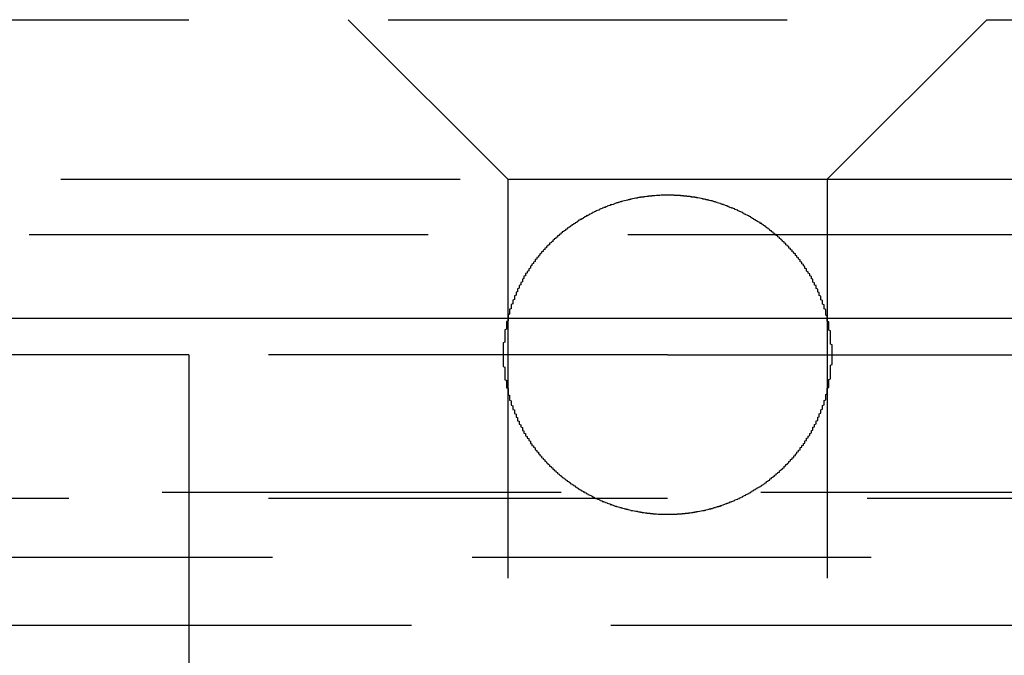
# Model space of a CAD drawing. Extents: x 1329 to 2410, y -425 to 526.
# Drawn here: x 1574 to 1581, y 370 to 374 of the extents above; entities that cross this region are included whole.
import ezdxf

# ---------------------------------------------------------------- set-up
doc = ezdxf.new("R2010")
doc.units = 0
doc.header["$LTSCALE"] = 10
doc.linetypes.add('VERDECKT', pattern=[0.375, 0.25, -0.125])
doc.layers.get('0').update_dxf_attribs({"linetype": 'CONTINUOUS'})
doc.layers.add('STEMPEL', color=3, linetype='CONTINUOUS')

# ---------------------------------------------------------------- blocks, each defined once
blk = doc.blocks.new('A$C6230334B')
at = {"color": 1, "linetype": 'VERDECKT', "extrusion": (0, 1, -2e-16)}
for p, q in [((950.9395, 126.8705), (1066.9395, 126.8705)), ((1007.9395, 125.8705), (1006.9395, 126.8705)), ((1009.9395, 125.8705), (1010.9395, 126.8705)), ((963.8895, 125.8705), (1007.9395, 125.8705)), ((1007.9395, 125.8705), (1009.9395, 125.8705)), ((1007.9395, 125.8705), (1007.9395, 120.6506)), ((1009.9395, 125.8705), (1053.9895, 125.8705)), ((1009.9395, 125.8705), (1009.9395, 120.6506)), ((963.6895, 125.5241), (1054.1895, 125.5241)), ((1005.9395, 124.7705), (1002.9395, 124.7705)), ((1005.9395, 124.7705), (1005.9395, 121.7705)), ((1008.9395, 124.7705), (1005.9395, 124.7705)), ((1008.9395, 124.7705), (1011.9395, 124.7705)), ((953.2739, 123.9083), (1064.6051, 123.9083)), ((953.9395, 123.8705), (1063.9395, 123.8705)), ((1115.2144, 123.5), (902.6646, 123.5)), ((956.0849, 123.0749), (1008.9395, 123.0749)), ((1008.9395, 123.0749), (1061.7941, 123.0749))]:
    blk.add_line(p, q, dxfattribs=at)
at = {"extrusion": (0, 1, -2e-16)}
blk.add_line((758.9395, 125), (1258.9395, 125), dxfattribs=at)
at = {"color": 1}
blk.add_polyline3d([(1009.97, 124.77, 0), (1009.97, 124.774, 0), (1009.97, 124.778, 0), (1009.97, 124.782, 0), (1009.97, 124.786, 0), (1009.97, 124.789, 0), (1009.97, 124.793, 0), (1009.97, 124.797, 0), (1009.97, 124.801, 0), (1009.97, 124.805, 0), (1009.97, 124.809, 0), (1009.97, 124.812, 0), (1009.97, 124.816, 0), (1009.97, 124.82, 0), (1009.97, 124.824, 0), (1009.97, 124.828, 0), (1009.97, 124.832, 0), (1009.96, 124.836, 0), (1009.96, 124.839, 0), (1009.96, 124.843, 0), (1009.96, 124.847, 0), (1009.96, 124.851, 0), (1009.96, 124.855, 0), (1009.96, 124.859, 0), (1009.96, 124.863, 0), (1009.96, 124.867, 0), (1009.96, 124.87, 0), (1009.96, 124.874, 0), (1009.96, 124.878, 0), (1009.96, 124.882, 0), (1009.96, 124.886, 0), (1009.96, 124.89, 0), (1009.96, 124.894, 0), (1009.96, 124.898, 0), (1009.96, 124.902, 0), (1009.96, 124.906, 0), (1009.96, 124.909, 0), (1009.96, 124.913, 0), (1009.96, 124.917, 0), (1009.96, 124.921, 0), (1009.95, 124.925, 0), (1009.95, 124.929, 0), (1009.95, 124.933, 0), (1009.95, 124.937, 0), (1009.95, 124.941, 0), (1009.95, 124.945, 0), (1009.95, 124.949, 0), (1009.95, 124.953, 0), (1009.95, 124.956, 0), (1009.95, 124.96, 0), (1009.95, 124.964, 0), (1009.95, 124.968, 0), (1009.95, 124.972, 0), (1009.95, 124.976, 0), (1009.94, 124.98, 0), (1009.94, 124.984, 0), (1009.94, 124.988, 0), (1009.94, 124.992, 0), (1009.94, 124.995, 0), (1009.94, 124.999, 0), (1009.94, 125.003, 0), (1009.94, 125.007, 0), (1009.94, 125.011, 0), (1009.94, 125.015, 0), (1009.93, 125.019, 0), (1009.93, 125.023, 0), (1009.93, 125.027, 0), (1009.93, 125.031, 0), (1009.93, 125.034, 0), (1009.93, 125.038, 0), (1009.93, 125.042, 0), (1009.93, 125.046, 0), (1009.93, 125.05, 0), (1009.93, 125.054, 0), (1009.92, 125.058, 0), (1009.92, 125.061, 0), (1009.92, 125.065, 0), (1009.92, 125.069, 0), (1009.92, 125.073, 0), (1009.92, 125.077, 0), (1009.92, 125.081, 0), (1009.92, 125.084, 0), (1009.91, 125.088, 0), (1009.91, 125.092, 0), (1009.91, 125.096, 0), (1009.91, 125.1, 0), (1009.91, 125.103, 0), (1009.91, 125.107, 0), (1009.91, 125.111, 0), (1009.9, 125.115, 0), (1009.9, 125.119, 0), (1009.9, 125.122, 0), (1009.9, 125.126, 0), (1009.9, 125.13, 0), (1009.9, 125.134, 0), (1009.9, 125.137, 0), (1009.89, 125.141, 0), (1009.89, 125.145, 0), (1009.89, 125.149, 0), (1009.89, 125.152, 0), (1009.89, 125.156, 0), (1009.89, 125.16, 0), (1009.88, 125.163, 0), (1009.88, 125.167, 0), (1009.88, 125.171, 0), (1009.88, 125.174, 0), (1009.88, 125.178, 0), (1009.88, 125.182, 0), (1009.87, 125.185, 0), (1009.87, 125.189, 0), (1009.87, 125.193, 0), (1009.87, 125.196, 0), (1009.87, 125.2, 0), (1009.87, 125.204, 0), (1009.86, 125.207, 0), (1009.86, 125.211, 0), (1009.86, 125.214, 0), (1009.86, 125.218, 0), (1009.86, 125.222, 0), (1009.85, 125.225, 0), (1009.85, 125.229, 0), (1009.85, 125.232, 0), (1009.85, 125.236, 0), (1009.85, 125.239, 0), (1009.85, 125.243, 0), (1009.84, 125.246, 0), (1009.84, 125.25, 0), (1009.84, 125.253, 0), (1009.84, 125.257, 0), (1009.84, 125.26, 0), (1009.83, 125.264, 0), (1009.83, 125.267, 0), (1009.83, 125.271, 0), (1009.83, 125.274, 0), (1009.83, 125.277, 0), (1009.82, 125.281, 0), (1009.82, 125.284, 0), (1009.82, 125.288, 0), (1009.82, 125.291, 0), (1009.81, 125.294, 0), (1009.81, 125.298, 0), (1009.81, 125.301, 0), (1009.81, 125.304, 0), (1009.81, 125.308, 0), (1009.8, 125.311, 0), (1009.8, 125.314, 0), (1009.8, 125.318, 0), (1009.8, 125.321, 0), (1009.8, 125.324, 0), (1009.79, 125.327, 0), (1009.79, 125.331, 0), (1009.79, 125.334, 0), (1009.79, 125.337, 0), (1009.78, 125.34, 0), (1009.78, 125.343, 0), (1009.78, 125.347, 0), (1009.78, 125.35, 0), (1009.77, 125.353, 0), (1009.77, 125.356, 0), (1009.77, 125.359, 0), (1009.77, 125.362, 0), (1009.77, 125.365, 0), (1009.76, 125.369, 0), (1009.76, 125.372, 0), (1009.76, 125.375, 0), (1009.76, 125.378, 0), (1009.75, 125.381, 0), (1009.75, 125.384, 0), (1009.75, 125.387, 0), (1009.75, 125.39, 0), (1009.74, 125.393, 0), (1009.74, 125.396, 0), (1009.74, 125.399, 0), (1009.74, 125.402, 0), (1009.73, 125.405, 0), (1009.73, 125.408, 0), (1009.73, 125.411, 0), (1009.73, 125.413, 0), (1009.72, 125.416, 0), (1009.72, 125.419, 0), (1009.72, 125.422, 0), (1009.72, 125.425, 0), (1009.71, 125.428, 0), (1009.71, 125.431, 0), (1009.71, 125.433, 0), (1009.71, 125.436, 0), (1009.7, 125.439, 0), (1009.7, 125.442, 0), (1009.7, 125.445, 0), (1009.7, 125.448, 0), (1009.69, 125.45, 0), (1009.69, 125.453, 0), (1009.69, 125.456, 0), (1009.68, 125.459, 0), (1009.68, 125.462, 0), (1009.68, 125.464, 0), (1009.68, 125.467, 0), (1009.67, 125.47, 0), (1009.67, 125.473, 0), (1009.67, 125.476, 0), (1009.67, 125.479, 0), (1009.66, 125.481, 0), (1009.66, 125.484, 0), (1009.66, 125.487, 0), (1009.65, 125.49, 0), (1009.65, 125.492, 0), (1009.65, 125.495, 0), (1009.64, 125.498, 0), (1009.64, 125.501, 0), (1009.64, 125.504, 0), (1009.64, 125.506, 0), (1009.63, 125.509, 0), (1009.63, 125.512, 0), (1009.63, 125.514, 0), (1009.62, 125.517, 0), (1009.62, 125.52, 0), (1009.62, 125.523, 0), (1009.61, 125.525, 0), (1009.61, 125.528, 0), (1009.61, 125.531, 0), (1009.6, 125.533, 0), (1009.6, 125.536, 0), (1009.6, 125.538, 0), (1009.59, 125.541, 0), (1009.59, 125.544, 0), (1009.59, 125.546, 0), (1009.58, 125.549, 0), (1009.58, 125.551, 0), (1009.58, 125.554, 0), (1009.58, 125.556, 0), (1009.57, 125.559, 0), (1009.57, 125.561, 0), (1009.57, 125.564, 0), (1009.56, 125.566, 0), (1009.56, 125.569, 0), (1009.56, 125.571, 0), (1009.55, 125.574, 0), (1009.55, 125.576, 0), (1009.55, 125.578, 0), (1009.54, 125.581, 0), (1009.54, 125.583, 0), (1009.54, 125.585, 0), (1009.53, 125.588, 0), (1009.53, 125.59, 0), (1009.53, 125.592, 0), (1009.52, 125.594, 0), (1009.52, 125.597, 0), (1009.52, 125.599, 0), (1009.51, 125.601, 0), (1009.51, 125.603, 0), (1009.5, 125.605, 0), (1009.5, 125.608, 0), (1009.5, 125.61, 0), (1009.49, 125.612, 0), (1009.49, 125.614, 0), (1009.49, 125.616, 0), (1009.48, 125.618, 0), (1009.48, 125.62, 0), (1009.48, 125.622, 0), (1009.47, 125.624, 0), (1009.47, 125.626, 0), (1009.47, 125.628, 0), (1009.46, 125.63, 0), (1009.46, 125.632, 0), (1009.46, 125.634, 0), (1009.45, 125.636, 0), (1009.45, 125.637, 0), (1009.45, 125.639, 0), (1009.45, 125.641, 0), (1009.44, 125.643, 0), (1009.44, 125.645, 0), (1009.43, 125.647, 0), (1009.43, 125.648, 0), (1009.43, 125.65, 0), (1009.42, 125.652, 0), (1009.42, 125.654, 0), (1009.42, 125.656, 0), (1009.41, 125.657, 0), (1009.41, 125.659, 0), (1009.41, 125.661, 0), (1009.4, 125.663, 0), (1009.4, 125.664, 0), (1009.4, 125.666, 0), (1009.39, 125.668, 0), (1009.39, 125.669, 0), (1009.39, 125.671, 0), (1009.38, 125.673, 0), (1009.38, 125.674, 0), (1009.38, 125.676, 0), (1009.37, 125.678, 0), (1009.37, 125.679, 0), (1009.36, 125.681, 0), (1009.36, 125.682, 0), (1009.36, 125.684, 0), (1009.35, 125.686, 0), (1009.35, 125.687, 0), (1009.35, 125.689, 0), (1009.34, 125.69, 0), (1009.34, 125.692, 0), (1009.33, 125.693, 0), (1009.33, 125.695, 0), (1009.33, 125.696, 0), (1009.32, 125.698, 0), (1009.32, 125.699, 0), (1009.32, 125.701, 0), (1009.31, 125.702, 0), (1009.31, 125.704, 0), (1009.3, 125.705, 0), (1009.3, 125.706, 0), (1009.3, 125.708, 0), (1009.29, 125.709, 0), (1009.29, 125.711, 0), (1009.29, 125.712, 0), (1009.28, 125.713, 0), (1009.28, 125.715, 0), (1009.27, 125.716, 0), (1009.27, 125.717, 0), (1009.27, 125.719, 0), (1009.26, 125.72, 0), (1009.26, 125.721, 0), (1009.25, 125.722, 0), (1009.25, 125.723, 0), (1009.25, 125.725, 0), (1009.24, 125.726, 0), (1009.24, 125.727, 0), (1009.24, 125.728, 0), (1009.23, 125.729, 0), (1009.23, 125.731, 0), (1009.22, 125.732, 0), (1009.22, 125.733, 0), (1009.22, 125.734, 0), (1009.21, 125.735, 0), (1009.21, 125.736, 0), (1009.2, 125.737, 0), (1009.2, 125.738, 0), (1009.2, 125.739, 0), (1009.19, 125.74, 0), (1009.19, 125.741, 0), (1009.18, 125.742, 0), (1009.18, 125.743, 0), (1009.18, 125.744, 0), (1009.17, 125.745, 0), (1009.17, 125.746, 0), (1009.16, 125.746, 0), (1009.16, 125.747, 0), (1009.16, 125.748, 0), (1009.15, 125.749, 0), (1009.15, 125.75, 0), (1009.14, 125.751, 0), (1009.14, 125.751, 0), (1009.14, 125.752, 0), (1009.13, 125.753, 0), (1009.13, 125.754, 0), (1009.12, 125.754, 0), (1009.12, 125.755, 0), (1009.12, 125.756, 0), (1009.11, 125.756, 0), (1009.11, 125.757, 0), (1009.1, 125.758, 0), (1009.1, 125.758, 0), (1009.1, 125.759, 0), (1009.09, 125.759, 0), (1009.09, 125.76, 0), (1009.08, 125.761, 0), (1009.08, 125.761, 0), (1009.08, 125.762, 0), (1009.07, 125.762, 0), (1009.07, 125.763, 0), (1009.06, 125.763, 0), (1009.06, 125.764, 0), (1009.06, 125.764, 0), (1009.05, 125.764, 0), (1009.05, 125.765, 0), (1009.04, 125.765, 0), (1009.04, 125.766, 0), (1009.04, 125.766, 0), (1009.03, 125.766, 0), (1009.03, 125.767, 0), (1009.02, 125.767, 0), (1009.02, 125.767, 0), (1009.02, 125.768, 0), (1009.01, 125.768, 0), (1009.01, 125.768, 0), (1009, 125.768, 0), (1009, 125.769, 0), (1009, 125.769, 0), (1008.99, 125.769, 0), (1008.99, 125.769, 0), (1008.98, 125.769, 0), (1008.98, 125.77, 0), (1008.98, 125.77, 0), (1008.97, 125.77, 0), (1008.97, 125.77, 0), (1008.97, 125.77, 0), (1008.96, 125.77, 0), (1008.96, 125.77, 0), (1008.95, 125.77, 0), (1008.95, 125.77, 0), (1008.95, 125.77, 0), (1008.94, 125.77, 0), (1008.94, 125.77, 0), (1008.93, 125.77, 0), (1008.93, 125.77, 0), (1008.93, 125.77, 0), (1008.92, 125.77, 0), (1008.92, 125.77, 0), (1008.92, 125.77, 0), (1008.91, 125.77, 0), (1008.91, 125.77, 0), (1008.9, 125.77, 0), (1008.9, 125.77, 0), (1008.9, 125.77, 0), (1008.89, 125.769, 0), (1008.89, 125.769, 0), (1008.88, 125.769, 0), (1008.88, 125.769, 0), (1008.88, 125.769, 0), (1008.87, 125.768, 0), (1008.87, 125.768, 0), (1008.87, 125.768, 0), (1008.86, 125.767, 0), (1008.86, 125.767, 0), (1008.85, 125.767, 0), (1008.85, 125.767, 0), (1008.85, 125.766, 0), (1008.84, 125.766, 0), (1008.84, 125.765, 0), (1008.83, 125.765, 0), (1008.83, 125.765, 0), (1008.83, 125.764, 0), (1008.82, 125.764, 0), (1008.82, 125.763, 0), (1008.81, 125.763, 0), (1008.81, 125.762, 0), (1008.81, 125.762, 0), (1008.8, 125.761, 0), (1008.8, 125.761, 0), (1008.79, 125.76, 0), (1008.79, 125.76, 0), (1008.79, 125.759, 0), (1008.78, 125.758, 0), (1008.78, 125.758, 0), (1008.77, 125.757, 0), (1008.77, 125.757, 0), (1008.77, 125.756, 0), (1008.76, 125.755, 0), (1008.76, 125.755, 0), (1008.75, 125.754, 0), (1008.75, 125.753, 0), (1008.75, 125.752, 0), (1008.74, 125.752, 0), (1008.74, 125.751, 0), (1008.73, 125.75, 0), (1008.73, 125.749, 0), (1008.73, 125.749, 0), (1008.72, 125.748, 0), (1008.72, 125.747, 0), (1008.71, 125.746, 0), (1008.71, 125.745, 0), (1008.71, 125.744, 0), (1008.7, 125.743, 0), (1008.7, 125.742, 0), (1008.69, 125.741, 0), (1008.69, 125.74, 0), (1008.69, 125.739, 0), (1008.68, 125.738, 0), (1008.68, 125.737, 0), (1008.67, 125.736, 0), (1008.67, 125.735, 0), (1008.67, 125.734, 0), (1008.66, 125.733, 0), (1008.66, 125.732, 0), (1008.65, 125.731, 0), (1008.65, 125.73, 0), (1008.65, 125.729, 0), (1008.64, 125.728, 0), (1008.64, 125.726, 0), (1008.63, 125.725, 0), (1008.63, 125.724, 0), (1008.63, 125.723, 0), (1008.62, 125.722, 0), (1008.62, 125.72, 0), (1008.61, 125.719, 0), (1008.61, 125.718, 0), (1008.61, 125.717, 0), (1008.6, 125.715, 0), (1008.6, 125.714, 0), (1008.6, 125.713, 0), (1008.59, 125.711, 0), (1008.59, 125.71, 0), (1008.58, 125.709, 0), (1008.58, 125.707, 0), (1008.58, 125.706, 0), (1008.57, 125.704, 0), (1008.57, 125.703, 0), (1008.56, 125.702, 0), (1008.56, 125.7, 0), (1008.56, 125.699, 0), (1008.55, 125.697, 0), (1008.55, 125.696, 0), (1008.55, 125.694, 0), (1008.54, 125.693, 0), (1008.54, 125.691, 0), (1008.53, 125.69, 0), (1008.53, 125.688, 0), (1008.53, 125.686, 0), (1008.52, 125.685, 0), (1008.52, 125.683, 0), (1008.52, 125.682, 0), (1008.51, 125.68, 0), (1008.51, 125.678, 0), (1008.51, 125.677, 0), (1008.5, 125.675, 0), (1008.5, 125.674, 0), (1008.49, 125.672, 0), (1008.49, 125.67, 0), (1008.49, 125.669, 0), (1008.48, 125.667, 0), (1008.48, 125.665, 0), (1008.48, 125.663, 0), (1008.47, 125.662, 0), (1008.47, 125.66, 0), (1008.47, 125.658, 0), (1008.46, 125.656, 0), (1008.46, 125.655, 0), (1008.46, 125.653, 0), (1008.45, 125.651, 0), (1008.45, 125.649, 0), (1008.45, 125.648, 0), (1008.44, 125.646, 0), (1008.44, 125.644, 0), (1008.44, 125.642, 0), (1008.43, 125.64, 0), (1008.43, 125.638, 0), (1008.43, 125.637, 0), (1008.42, 125.635, 0), (1008.42, 125.633, 0), (1008.42, 125.631, 0), (1008.41, 125.629, 0), (1008.41, 125.627, 0), (1008.41, 125.625, 0), (1008.4, 125.623, 0), (1008.4, 125.621, 0), (1008.4, 125.619, 0), (1008.39, 125.617, 0), (1008.39, 125.615, 0), (1008.39, 125.613, 0), (1008.38, 125.611, 0), (1008.38, 125.609, 0), (1008.38, 125.607, 0), (1008.37, 125.604, 0), (1008.37, 125.602, 0), (1008.37, 125.6, 0), (1008.36, 125.598, 0), (1008.36, 125.596, 0), (1008.36, 125.593, 0), (1008.35, 125.591, 0), (1008.35, 125.589, 0), (1008.35, 125.586, 0), (1008.34, 125.584, 0), (1008.34, 125.582, 0), (1008.34, 125.579, 0), (1008.33, 125.577, 0), (1008.33, 125.575, 0), (1008.33, 125.572, 0), (1008.32, 125.57, 0), (1008.32, 125.567, 0), (1008.32, 125.565, 0), (1008.31, 125.563, 0), (1008.31, 125.56, 0), (1008.31, 125.558, 0), (1008.3, 125.555, 0), (1008.3, 125.553, 0), (1008.3, 125.55, 0), (1008.29, 125.547, 0), (1008.29, 125.545, 0), (1008.29, 125.542, 0), (1008.28, 125.54, 0), (1008.28, 125.537, 0), (1008.28, 125.534, 0), (1008.27, 125.532, 0), (1008.27, 125.529, 0), (1008.27, 125.527, 0), (1008.26, 125.524, 0), (1008.26, 125.521, 0), (1008.26, 125.518, 0), (1008.25, 125.516, 0), (1008.25, 125.513, 0), (1008.25, 125.51, 0), (1008.25, 125.508, 0), (1008.24, 125.505, 0), (1008.24, 125.502, 0), (1008.24, 125.499, 0), (1008.23, 125.497, 0), (1008.23, 125.494, 0), (1008.23, 125.491, 0), (1008.22, 125.488, 0), (1008.22, 125.486, 0), (1008.22, 125.483, 0), (1008.22, 125.48, 0), (1008.21, 125.477, 0), (1008.21, 125.474, 0), (1008.21, 125.472, 0), (1008.2, 125.469, 0), (1008.2, 125.466, 0), (1008.2, 125.463, 0), (1008.2, 125.46, 0), (1008.19, 125.457, 0), (1008.19, 125.455, 0), (1008.19, 125.452, 0), (1008.18, 125.449, 0), (1008.18, 125.446, 0), (1008.18, 125.443, 0), (1008.18, 125.44, 0), (1008.17, 125.438, 0), (1008.17, 125.435, 0), (1008.17, 125.432, 0), (1008.17, 125.429, 0), (1008.16, 125.426, 0), (1008.16, 125.424, 0), (1008.16, 125.421, 0), (1008.16, 125.418, 0), (1008.15, 125.415, 0), (1008.15, 125.412, 0), (1008.15, 125.409, 0), (1008.15, 125.406, 0), (1008.14, 125.403, 0), (1008.14, 125.4, 0), (1008.14, 125.397, 0), (1008.14, 125.394, 0), (1008.13, 125.391, 0), (1008.13, 125.388, 0), (1008.13, 125.385, 0), (1008.13, 125.382, 0), (1008.12, 125.379, 0), (1008.12, 125.376, 0), (1008.12, 125.373, 0), (1008.12, 125.37, 0), (1008.11, 125.367, 0), (1008.11, 125.364, 0), (1008.11, 125.361, 0), (1008.11, 125.358, 0), (1008.11, 125.355, 0), (1008.1, 125.351, 0), (1008.1, 125.348, 0), (1008.1, 125.345, 0), (1008.1, 125.342, 0), (1008.09, 125.339, 0), (1008.09, 125.335, 0), (1008.09, 125.332, 0), (1008.09, 125.329, 0), (1008.08, 125.326, 0), (1008.08, 125.322, 0), (1008.08, 125.319, 0), (1008.08, 125.316, 0), (1008.08, 125.313, 0), (1008.07, 125.309, 0), (1008.07, 125.306, 0), (1008.07, 125.303, 0), (1008.07, 125.299, 0), (1008.07, 125.296, 0), (1008.06, 125.293, 0), (1008.06, 125.289, 0), (1008.06, 125.286, 0), (1008.06, 125.282, 0), (1008.05, 125.279, 0), (1008.05, 125.276, 0), (1008.05, 125.272, 0), (1008.05, 125.269, 0), (1008.05, 125.265, 0), (1008.04, 125.262, 0), (1008.04, 125.258, 0), (1008.04, 125.255, 0), (1008.04, 125.251, 0), (1008.04, 125.248, 0), (1008.03, 125.244, 0), (1008.03, 125.241, 0), (1008.03, 125.237, 0), (1008.03, 125.234, 0), (1008.03, 125.23, 0), (1008.03, 125.227, 0), (1008.02, 125.223, 0), (1008.02, 125.22, 0), (1008.02, 125.216, 0), (1008.02, 125.213, 0), (1008.02, 125.209, 0), (1008.01, 125.205, 0), (1008.01, 125.202, 0), (1008.01, 125.198, 0), (1008.01, 125.195, 0), (1008.01, 125.191, 0), (1008.01, 125.187, 0), (1008, 125.184, 0), (1008, 125.18, 0), (1008, 125.176, 0), (1008, 125.173, 0), (1008, 125.169, 0), (1008, 125.165, 0), (1007.99, 125.162, 0), (1007.99, 125.158, 0), (1007.99, 125.154, 0), (1007.99, 125.15, 0), (1007.99, 125.147, 0), (1007.99, 125.143, 0), (1007.98, 125.139, 0), (1007.98, 125.136, 0), (1007.98, 125.132, 0), (1007.98, 125.128, 0), (1007.98, 125.124, 0), (1007.98, 125.121, 0), (1007.98, 125.117, 0), (1007.97, 125.113, 0), (1007.97, 125.109, 0), (1007.97, 125.105, 0), (1007.97, 125.102, 0), (1007.97, 125.098, 0), (1007.97, 125.094, 0), (1007.97, 125.09, 0), (1007.96, 125.086, 0), (1007.96, 125.083, 0), (1007.96, 125.079, 0), (1007.96, 125.075, 0), (1007.96, 125.071, 0), (1007.96, 125.067, 0), (1007.96, 125.063, 0), (1007.96, 125.059, 0), (1007.95, 125.056, 0), (1007.95, 125.052, 0), (1007.95, 125.048, 0), (1007.95, 125.044, 0), (1007.95, 125.04, 0), (1007.95, 125.036, 0), (1007.95, 125.032, 0), (1007.95, 125.029, 0), (1007.95, 125.025, 0), (1007.94, 125.021, 0), (1007.94, 125.017, 0), (1007.94, 125.013, 0), (1007.94, 125.009, 0), (1007.94, 125.005, 0), (1007.94, 125.001, 0), (1007.94, 124.997, 0), (1007.94, 124.994, 0), (1007.94, 124.99, 0), (1007.94, 124.986, 0), (1007.94, 124.982, 0), (1007.93, 124.978, 0), (1007.93, 124.974, 0), (1007.93, 124.97, 0), (1007.93, 124.966, 0), (1007.93, 124.962, 0), (1007.93, 124.958, 0), (1007.93, 124.954, 0), (1007.93, 124.951, 0), (1007.93, 124.947, 0), (1007.93, 124.943, 0), (1007.93, 124.939, 0), (1007.93, 124.935, 0), (1007.93, 124.931, 0), (1007.92, 124.927, 0), (1007.92, 124.923, 0), (1007.92, 124.919, 0), (1007.92, 124.915, 0), (1007.92, 124.911, 0), (1007.92, 124.908, 0), (1007.92, 124.904, 0), (1007.92, 124.9, 0), (1007.92, 124.896, 0), (1007.92, 124.892, 0), (1007.92, 124.888, 0), (1007.92, 124.884, 0), (1007.92, 124.88, 0), (1007.92, 124.876, 0), (1007.92, 124.872, 0), (1007.92, 124.869, 0), (1007.92, 124.865, 0), (1007.92, 124.861, 0), (1007.92, 124.857, 0), (1007.92, 124.853, 0), (1007.92, 124.849, 0), (1007.91, 124.845, 0), (1007.91, 124.841, 0), (1007.91, 124.837, 0), (1007.91, 124.834, 0), (1007.91, 124.83, 0), (1007.91, 124.826, 0), (1007.91, 124.822, 0), (1007.91, 124.818, 0), (1007.91, 124.814, 0), (1007.91, 124.811, 0), (1007.91, 124.807, 0), (1007.91, 124.803, 0), (1007.91, 124.799, 0), (1007.91, 124.795, 0), (1007.91, 124.791, 0), (1007.91, 124.788, 0), (1007.91, 124.784, 0), (1007.91, 124.78, 0), (1007.91, 124.776, 0), (1007.91, 124.772, 0), (1007.91, 124.769, 0), (1007.91, 124.765, 0), (1007.91, 124.761, 0), (1007.91, 124.757, 0), (1007.91, 124.753, 0), (1007.91, 124.75, 0), (1007.91, 124.746, 0), (1007.91, 124.742, 0), (1007.91, 124.738, 0), (1007.91, 124.734, 0), (1007.91, 124.73, 0), (1007.91, 124.727, 0), (1007.91, 124.723, 0), (1007.91, 124.719, 0), (1007.91, 124.715, 0), (1007.91, 124.711, 0), (1007.91, 124.707, 0), (1007.91, 124.703, 0), (1007.91, 124.7, 0), (1007.91, 124.696, 0), (1007.92, 124.692, 0), (1007.92, 124.688, 0), (1007.92, 124.684, 0), (1007.92, 124.68, 0), (1007.92, 124.676, 0), (1007.92, 124.672, 0), (1007.92, 124.669, 0), (1007.92, 124.665, 0), (1007.92, 124.661, 0), (1007.92, 124.657, 0), (1007.92, 124.653, 0), (1007.92, 124.649, 0), (1007.92, 124.645, 0), (1007.92, 124.641, 0), (1007.92, 124.637, 0), (1007.92, 124.633, 0), (1007.92, 124.63, 0), (1007.92, 124.626, 0), (1007.92, 124.622, 0), (1007.92, 124.618, 0), (1007.92, 124.614, 0), (1007.93, 124.61, 0), (1007.93, 124.606, 0), (1007.93, 124.602, 0), (1007.93, 124.598, 0), (1007.93, 124.594, 0), (1007.93, 124.59, 0), (1007.93, 124.586, 0), (1007.93, 124.583, 0), (1007.93, 124.579, 0), (1007.93, 124.575, 0), (1007.93, 124.571, 0), (1007.93, 124.567, 0), (1007.93, 124.563, 0), (1007.94, 124.559, 0), (1007.94, 124.555, 0), (1007.94, 124.551, 0), (1007.94, 124.547, 0), (1007.94, 124.544, 0), (1007.94, 124.54, 0), (1007.94, 124.536, 0), (1007.94, 124.532, 0), (1007.94, 124.528, 0), (1007.94, 124.524, 0), (1007.94, 124.52, 0), (1007.95, 124.516, 0), (1007.95, 124.512, 0), (1007.95, 124.509, 0), (1007.95, 124.505, 0), (1007.95, 124.501, 0), (1007.95, 124.497, 0), (1007.95, 124.493, 0), (1007.95, 124.489, 0), (1007.95, 124.485, 0), (1007.96, 124.481, 0), (1007.96, 124.478, 0), (1007.96, 124.474, 0), (1007.96, 124.47, 0), (1007.96, 124.466, 0), (1007.96, 124.462, 0), (1007.96, 124.458, 0), (1007.96, 124.455, 0), (1007.97, 124.451, 0), (1007.97, 124.447, 0), (1007.97, 124.443, 0), (1007.97, 124.439, 0), (1007.97, 124.436, 0), (1007.97, 124.432, 0), (1007.97, 124.428, 0), (1007.98, 124.424, 0), (1007.98, 124.42, 0), (1007.98, 124.417, 0), (1007.98, 124.413, 0), (1007.98, 124.409, 0), (1007.98, 124.405, 0), (1007.98, 124.402, 0), (1007.99, 124.398, 0), (1007.99, 124.394, 0), (1007.99, 124.391, 0), (1007.99, 124.387, 0), (1007.99, 124.383, 0), (1007.99, 124.379, 0), (1008, 124.376, 0), (1008, 124.372, 0), (1008, 124.368, 0), (1008, 124.365, 0), (1008, 124.361, 0), (1008, 124.357, 0), (1008.01, 124.354, 0), (1008.01, 124.35, 0), (1008.01, 124.346, 0), (1008.01, 124.343, 0), (1008.01, 124.339, 0), (1008.01, 124.336, 0), (1008.02, 124.332, 0), (1008.02, 124.328, 0), (1008.02, 124.325, 0), (1008.02, 124.321, 0), (1008.02, 124.318, 0), (1008.03, 124.314, 0), (1008.03, 124.311, 0), (1008.03, 124.307, 0), (1008.03, 124.304, 0), (1008.03, 124.3, 0), (1008.03, 124.296, 0), (1008.04, 124.293, 0), (1008.04, 124.289, 0), (1008.04, 124.286, 0), (1008.04, 124.283, 0), (1008.04, 124.279, 0), (1008.05, 124.276, 0), (1008.05, 124.272, 0), (1008.05, 124.269, 0), (1008.05, 124.265, 0), (1008.05, 124.262, 0), (1008.06, 124.258, 0), (1008.06, 124.255, 0), (1008.06, 124.252, 0), (1008.06, 124.248, 0), (1008.07, 124.245, 0), (1008.07, 124.242, 0), (1008.07, 124.238, 0), (1008.07, 124.235, 0), (1008.07, 124.232, 0), (1008.08, 124.228, 0), (1008.08, 124.225, 0), (1008.08, 124.222, 0), (1008.08, 124.218, 0), (1008.08, 124.215, 0), (1008.09, 124.212, 0), (1008.09, 124.209, 0), (1008.09, 124.206, 0), (1008.09, 124.202, 0), (1008.1, 124.199, 0), (1008.1, 124.196, 0), (1008.1, 124.193, 0), (1008.1, 124.19, 0), (1008.11, 124.186, 0), (1008.11, 124.183, 0), (1008.11, 124.18, 0), (1008.11, 124.177, 0), (1008.11, 124.174, 0), (1008.12, 124.171, 0), (1008.12, 124.168, 0), (1008.12, 124.165, 0), (1008.12, 124.162, 0), (1008.13, 124.159, 0), (1008.13, 124.156, 0), (1008.13, 124.153, 0), (1008.13, 124.15, 0), (1008.14, 124.147, 0), (1008.14, 124.144, 0), (1008.14, 124.141, 0), (1008.14, 124.138, 0), (1008.15, 124.135, 0), (1008.15, 124.132, 0), (1008.15, 124.129, 0), (1008.15, 124.126, 0), (1008.16, 124.123, 0), (1008.16, 124.12, 0), (1008.16, 124.117, 0), (1008.16, 124.115, 0), (1008.17, 124.112, 0), (1008.17, 124.109, 0), (1008.17, 124.106, 0), (1008.17, 124.103, 0), (1008.18, 124.1, 0), (1008.18, 124.098, 0), (1008.18, 124.095, 0), (1008.18, 124.092, 0), (1008.19, 124.089, 0), (1008.19, 124.086, 0), (1008.19, 124.084, 0), (1008.2, 124.081, 0), (1008.2, 124.078, 0), (1008.2, 124.075, 0), (1008.2, 124.072, 0), (1008.21, 124.069, 0), (1008.21, 124.067, 0), (1008.21, 124.064, 0), (1008.22, 124.061, 0), (1008.22, 124.058, 0), (1008.22, 124.055, 0), (1008.22, 124.053, 0), (1008.23, 124.05, 0), (1008.23, 124.047, 0), (1008.23, 124.044, 0), (1008.24, 124.042, 0), (1008.24, 124.039, 0), (1008.24, 124.036, 0), (1008.25, 124.033, 0), (1008.25, 124.031, 0), (1008.25, 124.028, 0), (1008.25, 124.025, 0), (1008.26, 124.022, 0), (1008.26, 124.02, 0), (1008.26, 124.017, 0), (1008.27, 124.014, 0), (1008.27, 124.012, 0), (1008.27, 124.009, 0), (1008.28, 124.006, 0), (1008.28, 124.004, 0), (1008.28, 124.001, 0), (1008.29, 123.999, 0), (1008.29, 123.996, 0), (1008.29, 123.994, 0), (1008.3, 123.991, 0), (1008.3, 123.988, 0), (1008.3, 123.986, 0), (1008.31, 123.983, 0), (1008.31, 123.981, 0), (1008.31, 123.978, 0), (1008.32, 123.976, 0), (1008.32, 123.974, 0), (1008.32, 123.971, 0), (1008.33, 123.969, 0), (1008.33, 123.966, 0), (1008.33, 123.964, 0), (1008.34, 123.962, 0), (1008.34, 123.959, 0), (1008.34, 123.957, 0), (1008.35, 123.954, 0), (1008.35, 123.952, 0), (1008.35, 123.95, 0), (1008.36, 123.948, 0), (1008.36, 123.945, 0), (1008.36, 123.943, 0), (1008.37, 123.941, 0), (1008.37, 123.939, 0), (1008.37, 123.937, 0), (1008.38, 123.934, 0), (1008.38, 123.932, 0), (1008.38, 123.93, 0), (1008.39, 123.928, 0), (1008.39, 123.926, 0), (1008.39, 123.924, 0), (1008.4, 123.922, 0), (1008.4, 123.92, 0), (1008.4, 123.918, 0), (1008.41, 123.916, 0), (1008.41, 123.914, 0), (1008.41, 123.912, 0), (1008.42, 123.91, 0), (1008.42, 123.908, 0), (1008.42, 123.906, 0), (1008.43, 123.904, 0), (1008.43, 123.903, 0), (1008.43, 123.901, 0), (1008.44, 123.899, 0), (1008.44, 123.897, 0), (1008.44, 123.895, 0), (1008.45, 123.893, 0), (1008.45, 123.892, 0), (1008.45, 123.89, 0), (1008.46, 123.888, 0), (1008.46, 123.886, 0), (1008.46, 123.885, 0), (1008.47, 123.883, 0), (1008.47, 123.881, 0), (1008.47, 123.879, 0), (1008.48, 123.878, 0), (1008.48, 123.876, 0), (1008.48, 123.874, 0), (1008.49, 123.872, 0), (1008.49, 123.871, 0), (1008.49, 123.869, 0), (1008.5, 123.867, 0), (1008.5, 123.866, 0), (1008.51, 123.864, 0), (1008.51, 123.863, 0), (1008.51, 123.861, 0), (1008.52, 123.859, 0), (1008.52, 123.858, 0), (1008.52, 123.856, 0), (1008.53, 123.855, 0), (1008.53, 123.853, 0), (1008.53, 123.851, 0), (1008.54, 123.85, 0), (1008.54, 123.848, 0), (1008.55, 123.847, 0), (1008.55, 123.845, 0), (1008.55, 123.844, 0), (1008.56, 123.842, 0), (1008.56, 123.841, 0), (1008.56, 123.839, 0), (1008.57, 123.838, 0), (1008.57, 123.837, 0), (1008.58, 123.835, 0), (1008.58, 123.834, 0), (1008.58, 123.832, 0), (1008.59, 123.831, 0), (1008.59, 123.83, 0), (1008.6, 123.828, 0), (1008.6, 123.827, 0), (1008.6, 123.826, 0), (1008.61, 123.824, 0), (1008.61, 123.823, 0), (1008.61, 123.822, 0), (1008.62, 123.821, 0), (1008.62, 123.819, 0), (1008.63, 123.818, 0), (1008.63, 123.817, 0), (1008.63, 123.816, 0), (1008.64, 123.814, 0), (1008.64, 123.813, 0), (1008.65, 123.812, 0), (1008.65, 123.811, 0), (1008.65, 123.81, 0), (1008.66, 123.809, 0), (1008.66, 123.808, 0), (1008.67, 123.807, 0), (1008.67, 123.806, 0), (1008.67, 123.805, 0), (1008.68, 123.804, 0), (1008.68, 123.802, 0), (1008.69, 123.802, 0), (1008.69, 123.801, 0), (1008.69, 123.8, 0), (1008.7, 123.799, 0), (1008.7, 123.798, 0), (1008.71, 123.797, 0), (1008.71, 123.796, 0), (1008.71, 123.795, 0), (1008.72, 123.794, 0), (1008.72, 123.793, 0), (1008.73, 123.792, 0), (1008.73, 123.792, 0), (1008.73, 123.791, 0), (1008.74, 123.79, 0), (1008.74, 123.789, 0), (1008.75, 123.789, 0), (1008.75, 123.788, 0), (1008.75, 123.787, 0), (1008.76, 123.786, 0), (1008.76, 123.786, 0), (1008.77, 123.785, 0), (1008.77, 123.784, 0), (1008.77, 123.784, 0), (1008.78, 123.783, 0), (1008.78, 123.782, 0), (1008.79, 123.782, 0), (1008.79, 123.781, 0), (1008.79, 123.781, 0), (1008.8, 123.78, 0), (1008.8, 123.78, 0), (1008.81, 123.779, 0), (1008.81, 123.779, 0), (1008.81, 123.778, 0), (1008.82, 123.778, 0), (1008.82, 123.777, 0), (1008.83, 123.777, 0), (1008.83, 123.776, 0), (1008.83, 123.776, 0), (1008.84, 123.776, 0), (1008.84, 123.775, 0), (1008.85, 123.775, 0), (1008.85, 123.774, 0), (1008.85, 123.774, 0), (1008.86, 123.774, 0), (1008.86, 123.773, 0), (1008.87, 123.773, 0), (1008.87, 123.773, 0), (1008.87, 123.773, 0), (1008.88, 123.772, 0), (1008.88, 123.772, 0), (1008.88, 123.772, 0), (1008.89, 123.772, 0), (1008.89, 123.772, 0), (1008.9, 123.771, 0), (1008.9, 123.771, 0), (1008.9, 123.771, 0), (1008.91, 123.771, 0), (1008.91, 123.771, 0), (1008.92, 123.771, 0), (1008.92, 123.771, 0), (1008.92, 123.771, 0), (1008.93, 123.771, 0), (1008.93, 123.771, 0), (1008.93, 123.77, 0), (1008.94, 123.77, 0), (1008.94, 123.77, 0), (1008.95, 123.771, 0), (1008.95, 123.771, 0), (1008.95, 123.771, 0), (1008.96, 123.771, 0), (1008.96, 123.771, 0), (1008.97, 123.771, 0), (1008.97, 123.771, 0), (1008.97, 123.771, 0), (1008.98, 123.771, 0), (1008.98, 123.771, 0), (1008.98, 123.771, 0), (1008.99, 123.772, 0), (1008.99, 123.772, 0), (1009, 123.772, 0), (1009, 123.772, 0), (1009, 123.773, 0), (1009.01, 123.773, 0), (1009.01, 123.773, 0), (1009.02, 123.773, 0), (1009.02, 123.774, 0), (1009.02, 123.774, 0), (1009.03, 123.774, 0), (1009.03, 123.775, 0), (1009.04, 123.775, 0), (1009.04, 123.775, 0), (1009.04, 123.776, 0), (1009.05, 123.776, 0), (1009.05, 123.777, 0), (1009.06, 123.777, 0), (1009.06, 123.777, 0), (1009.06, 123.778, 0), (1009.07, 123.778, 0), (1009.07, 123.779, 0), (1009.08, 123.779, 0), (1009.08, 123.78, 0), (1009.08, 123.78, 0), (1009.09, 123.781, 0), (1009.09, 123.782, 0), (1009.1, 123.782, 0), (1009.1, 123.783, 0), (1009.1, 123.783, 0), (1009.11, 123.784, 0), (1009.11, 123.785, 0), (1009.12, 123.785, 0), (1009.12, 123.786, 0), (1009.12, 123.787, 0), (1009.13, 123.787, 0), (1009.13, 123.788, 0), (1009.14, 123.789, 0), (1009.14, 123.79, 0), (1009.14, 123.79, 0), (1009.15, 123.791, 0), (1009.15, 123.792, 0), (1009.16, 123.793, 0), (1009.16, 123.794, 0), (1009.16, 123.795, 0), (1009.17, 123.795, 0), (1009.17, 123.796, 0), (1009.18, 123.797, 0), (1009.18, 123.798, 0), (1009.18, 123.799, 0), (1009.19, 123.8, 0), (1009.19, 123.801, 0), (1009.2, 123.802, 0), (1009.2, 123.803, 0), (1009.2, 123.804, 0), (1009.21, 123.805, 0), (1009.21, 123.806, 0), (1009.22, 123.807, 0), (1009.22, 123.808, 0), (1009.22, 123.809, 0), (1009.23, 123.81, 0), (1009.23, 123.812, 0), (1009.24, 123.813, 0), (1009.24, 123.814, 0), (1009.24, 123.815, 0), (1009.25, 123.816, 0), (1009.25, 123.817, 0), (1009.25, 123.819, 0), (1009.26, 123.82, 0), (1009.26, 123.821, 0), (1009.27, 123.822, 0), (1009.27, 123.824, 0), (1009.27, 123.825, 0), (1009.28, 123.826, 0), (1009.28, 123.828, 0), (1009.29, 123.829, 0), (1009.29, 123.83, 0), (1009.29, 123.832, 0), (1009.3, 123.833, 0), (1009.3, 123.834, 0), (1009.3, 123.836, 0), (1009.31, 123.837, 0), (1009.31, 123.839, 0), (1009.32, 123.84, 0), (1009.32, 123.842, 0), (1009.32, 123.843, 0), (1009.33, 123.845, 0), (1009.33, 123.846, 0), (1009.33, 123.848, 0), (1009.34, 123.849, 0), (1009.34, 123.851, 0), (1009.35, 123.852, 0), (1009.35, 123.854, 0), (1009.35, 123.855, 0), (1009.36, 123.857, 0), (1009.36, 123.858, 0), (1009.36, 123.86, 0), (1009.37, 123.862, 0), (1009.37, 123.863, 0), (1009.38, 123.865, 0), (1009.38, 123.867, 0), (1009.38, 123.868, 0), (1009.39, 123.87, 0), (1009.39, 123.872, 0), (1009.39, 123.873, 0), (1009.4, 123.875, 0), (1009.4, 123.877, 0), (1009.4, 123.878, 0), (1009.41, 123.88, 0), (1009.41, 123.882, 0), (1009.41, 123.884, 0), (1009.42, 123.885, 0), (1009.42, 123.887, 0), (1009.42, 123.889, 0), (1009.43, 123.891, 0), (1009.43, 123.893, 0), (1009.43, 123.894, 0), (1009.44, 123.896, 0), (1009.44, 123.898, 0), (1009.45, 123.9, 0), (1009.45, 123.902, 0), (1009.45, 123.904, 0), (1009.45, 123.905, 0), (1009.46, 123.907, 0), (1009.46, 123.909, 0), (1009.46, 123.911, 0), (1009.47, 123.913, 0), (1009.47, 123.915, 0), (1009.47, 123.917, 0), (1009.48, 123.919, 0), (1009.48, 123.921, 0), (1009.48, 123.923, 0), (1009.49, 123.925, 0), (1009.49, 123.927, 0), (1009.49, 123.929, 0), (1009.5, 123.931, 0), (1009.5, 123.933, 0), (1009.5, 123.936, 0), (1009.51, 123.938, 0), (1009.51, 123.94, 0), (1009.52, 123.942, 0), (1009.52, 123.944, 0), (1009.52, 123.947, 0), (1009.53, 123.949, 0), (1009.53, 123.951, 0), (1009.53, 123.953, 0), (1009.54, 123.956, 0), (1009.54, 123.958, 0), (1009.54, 123.96, 0), (1009.55, 123.963, 0), (1009.55, 123.965, 0), (1009.55, 123.967, 0), (1009.56, 123.97, 0), (1009.56, 123.972, 0), (1009.56, 123.975, 0), (1009.57, 123.977, 0), (1009.57, 123.98, 0), (1009.57, 123.982, 0), (1009.58, 123.985, 0), (1009.58, 123.987, 0), (1009.58, 123.99, 0), (1009.58, 123.992, 0), (1009.59, 123.995, 0), (1009.59, 123.997, 0), (1009.59, 124, 0), (1009.6, 124.003, 0), (1009.6, 124.005, 0), (1009.6, 124.008, 0), (1009.61, 124.01, 0), (1009.61, 124.013, 0), (1009.61, 124.016, 0), (1009.62, 124.018, 0), (1009.62, 124.021, 0), (1009.62, 124.024, 0), (1009.63, 124.027, 0), (1009.63, 124.029, 0), (1009.63, 124.032, 0), (1009.64, 124.035, 0), (1009.64, 124.037, 0), (1009.64, 124.04, 0), (1009.64, 124.043, 0), (1009.65, 124.046, 0), (1009.65, 124.048, 0), (1009.65, 124.051, 0), (1009.66, 124.054, 0), (1009.66, 124.057, 0), (1009.66, 124.06, 0), (1009.67, 124.062, 0), (1009.67, 124.065, 0), (1009.67, 124.068, 0), (1009.67, 124.071, 0), (1009.68, 124.074, 0), (1009.68, 124.076, 0), (1009.68, 124.079, 0), (1009.68, 124.082, 0), (1009.69, 124.085, 0), (1009.69, 124.088, 0), (1009.69, 124.091, 0), (1009.7, 124.093, 0), (1009.7, 124.096, 0), (1009.7, 124.099, 0), (1009.7, 124.102, 0), (1009.71, 124.105, 0), (1009.71, 124.108, 0), (1009.71, 124.11, 0), (1009.71, 124.113, 0), (1009.72, 124.116, 0), (1009.72, 124.119, 0), (1009.72, 124.122, 0), (1009.72, 124.125, 0), (1009.73, 124.127, 0), (1009.73, 124.13, 0), (1009.73, 124.133, 0), (1009.73, 124.136, 0), (1009.74, 124.139, 0), (1009.74, 124.142, 0), (1009.74, 124.145, 0), (1009.74, 124.148, 0), (1009.75, 124.151, 0), (1009.75, 124.154, 0), (1009.75, 124.157, 0), (1009.75, 124.16, 0), (1009.76, 124.163, 0), (1009.76, 124.166, 0), (1009.76, 124.169, 0), (1009.76, 124.172, 0), (1009.77, 124.175, 0), (1009.77, 124.179, 0), (1009.77, 124.182, 0), (1009.77, 124.185, 0), (1009.77, 124.188, 0), (1009.78, 124.191, 0), (1009.78, 124.194, 0), (1009.78, 124.198, 0), (1009.78, 124.201, 0), (1009.79, 124.204, 0), (1009.79, 124.207, 0), (1009.79, 124.21, 0), (1009.79, 124.214, 0), (1009.8, 124.217, 0), (1009.8, 124.22, 0), (1009.8, 124.223, 0), (1009.8, 124.227, 0), (1009.8, 124.23, 0), (1009.81, 124.233, 0), (1009.81, 124.237, 0), (1009.81, 124.24, 0), (1009.81, 124.243, 0), (1009.81, 124.247, 0), (1009.82, 124.25, 0), (1009.82, 124.253, 0), (1009.82, 124.257, 0), (1009.82, 124.26, 0), (1009.83, 124.264, 0), (1009.83, 124.267, 0), (1009.83, 124.27, 0), (1009.83, 124.274, 0), (1009.83, 124.277, 0), (1009.84, 124.281, 0), (1009.84, 124.284, 0), (1009.84, 124.288, 0), (1009.84, 124.291, 0), (1009.84, 124.295, 0), (1009.85, 124.298, 0), (1009.85, 124.302, 0), (1009.85, 124.305, 0), (1009.85, 124.309, 0), (1009.85, 124.312, 0), (1009.85, 124.316, 0), (1009.86, 124.319, 0), (1009.86, 124.323, 0), (1009.86, 124.327, 0), (1009.86, 124.33, 0), (1009.86, 124.334, 0), (1009.87, 124.337, 0), (1009.87, 124.341, 0), (1009.87, 124.345, 0), (1009.87, 124.348, 0), (1009.87, 124.352, 0), (1009.87, 124.356, 0), (1009.88, 124.359, 0), (1009.88, 124.363, 0), (1009.88, 124.366, 0), (1009.88, 124.37, 0), (1009.88, 124.374, 0), (1009.88, 124.378, 0), (1009.89, 124.381, 0), (1009.89, 124.385, 0), (1009.89, 124.389, 0), (1009.89, 124.392, 0), (1009.89, 124.396, 0), (1009.89, 124.4, 0), (1009.9, 124.404, 0), (1009.9, 124.407, 0), (1009.9, 124.411, 0), (1009.9, 124.415, 0), (1009.9, 124.419, 0), (1009.9, 124.422, 0), (1009.9, 124.426, 0), (1009.91, 124.43, 0), (1009.91, 124.434, 0), (1009.91, 124.437, 0), (1009.91, 124.441, 0), (1009.91, 124.445, 0), (1009.91, 124.449, 0), (1009.91, 124.453, 0), (1009.92, 124.457, 0), (1009.92, 124.46, 0), (1009.92, 124.464, 0), (1009.92, 124.468, 0), (1009.92, 124.472, 0), (1009.92, 124.476, 0), (1009.92, 124.48, 0), (1009.92, 124.483, 0), (1009.93, 124.487, 0), (1009.93, 124.491, 0), (1009.93, 124.495, 0), (1009.93, 124.499, 0), (1009.93, 124.503, 0), (1009.93, 124.507, 0), (1009.93, 124.51, 0), (1009.93, 124.514, 0), (1009.93, 124.518, 0), (1009.93, 124.522, 0), (1009.94, 124.526, 0), (1009.94, 124.53, 0), (1009.94, 124.534, 0), (1009.94, 124.538, 0), (1009.94, 124.542, 0), (1009.94, 124.545, 0), (1009.94, 124.549, 0), (1009.94, 124.553, 0), (1009.94, 124.557, 0), (1009.94, 124.561, 0), (1009.95, 124.565, 0), (1009.95, 124.569, 0), (1009.95, 124.573, 0), (1009.95, 124.577, 0), (1009.95, 124.581, 0), (1009.95, 124.585, 0), (1009.95, 124.588, 0), (1009.95, 124.592, 0), (1009.95, 124.596, 0), (1009.95, 124.6, 0), (1009.95, 124.604, 0), (1009.95, 124.608, 0), (1009.95, 124.612, 0), (1009.95, 124.616, 0), (1009.96, 124.62, 0), (1009.96, 124.624, 0), (1009.96, 124.628, 0), (1009.96, 124.631, 0), (1009.96, 124.635, 0), (1009.96, 124.639, 0), (1009.96, 124.643, 0), (1009.96, 124.647, 0), (1009.96, 124.651, 0), (1009.96, 124.655, 0), (1009.96, 124.659, 0), (1009.96, 124.663, 0), (1009.96, 124.667, 0), (1009.96, 124.67, 0), (1009.96, 124.674, 0), (1009.96, 124.678, 0), (1009.96, 124.682, 0), (1009.96, 124.686, 0), (1009.96, 124.69, 0), (1009.96, 124.694, 0), (1009.96, 124.698, 0), (1009.96, 124.702, 0), (1009.96, 124.705, 0), (1009.97, 124.709, 0), (1009.97, 124.713, 0), (1009.97, 124.717, 0), (1009.97, 124.721, 0), (1009.97, 124.725, 0), (1009.97, 124.729, 0), (1009.97, 124.732, 0), (1009.97, 124.736, 0), (1009.97, 124.74, 0), (1009.97, 124.744, 0), (1009.97, 124.748, 0), (1009.97, 124.751, 0), (1009.97, 124.755, 0), (1009.97, 124.759, 0), (1009.97, 124.763, 0), (1009.97, 124.767, 0), (1009.97, 124.77, 0)], dxfattribs=at)

msp = doc.modelspace()

# ---------------------------------------------------------------- block references
at = {"layer": 'STEMPEL'}
msp.add_blockref('A$C6230334B', (569.5974, 247.0822, -98.1817), dxfattribs=at)

doc.saveas('drawing.dxf')
